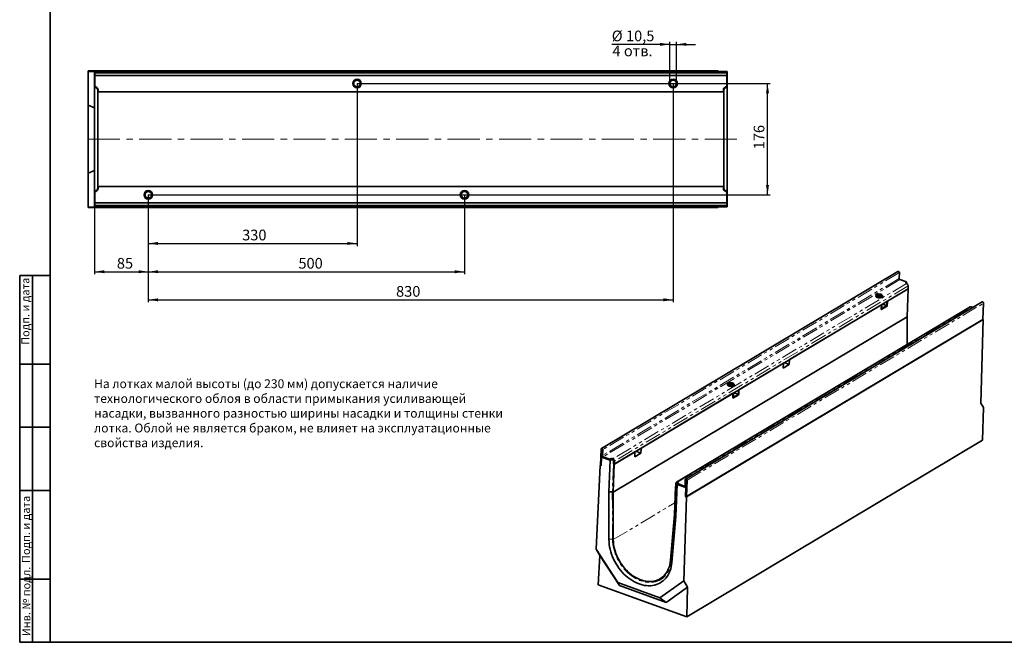
# Model space of a CAD drawing. Units: millimetres. Extents: x 8 to 653, y 1 to 415.
# Drawn here: x 8 to 397, y 5 to 251 of the extents above; entities that cross this region are included whole.
import ezdxf

# ---------------------------------------------------------------- set-up
doc = ezdxf.new("R2010")
doc.units = ezdxf.units.MM
doc.linetypes.add('CENTERX2', pattern=[20.32, 12.7, -2.54, 2.54, -2.54])
doc.linetypes.add('PHANTOM', pattern=[12.7, 6.35, -1.27, 1.27, -1.27, 1.27, -1.27])
doc.layers.add('FORMAT', color=7, linetype='Continuous')
doc.styles.add('SLDTEXTSTYLE0', font='TXT', dxfattribs={"width": 0.7, "bigfont": 'bigfont'})
doc.styles.add('SLDTEXTSTYLE1', font='TXT', dxfattribs={"width": 0.7})
doc.dimstyles.new('SLDDIMSTYLE0', dxfattribs={"dimtxt": 3.877799, "dimasz": 3.877799, "dimexe": 0, "dimexo": 0.0625, "dimgap": 0.96945, "dimtad": 2, "dimdec": 1, "dimlfac": 4, "dimrnd": 1e-09, "dimzin": 12, "dimdsep": 46, "dimtxsty": 'SLDTEXTSTYLE1', "dimsah": 1, "dimcen": 0.09, "dimadec": 0, "dimazin": 3, "dimtfac": 1, "dimtdec": 1, "dimtofl": 0, "dimtmove": 0, "dimatfit": 3, "dimfxl": 1, "dimfrac": 2, "dimtolj": 1, "dimtzin": 12, "dimarcsym": 0})
doc.dimstyles.new('SLDDIMSTYLE1', dxfattribs={"dimtxt": 3.877799, "dimasz": 3.877799, "dimexe": 0, "dimexo": 0.0625, "dimgap": 0.96945, "dimtad": 2, "dimdec": 1, "dimlfac": 4, "dimrnd": 1e-09, "dimzin": 12, "dimdsep": 46, "dimtxsty": 'SLDTEXTSTYLE1', "dimsah": 1, "dimcen": 0.09, "dimadec": 0, "dimazin": 3, "dimtfac": 1, "dimtdec": 1, "dimtmove": 0, "dimatfit": 0, "dimfxl": 1, "dimfrac": 2, "dimtolj": 1, "dimtzin": 12, "dimarcsym": 0})

# ---------------------------------------------------------------- blocks, each defined once
blk = doc.blocks.new('_D_9')
at = {"layer": 'FORMAT'}
for p, q in [((265.03, 241.4), (242.04, 241.4)), ((265.03, 225.89), (265.03, 242.4)), ((265.03, 241.4), (267.66, 241.4)), ((267.66, 225.89), (267.66, 242.4)), ((267.66, 241.4), (275.12, 241.4))]:
    blk.add_line(p, q, dxfattribs=at)
for points in [[(265.03, 241.4), (261.16, 241.99), (261.16, 240.8)], [(267.66, 241.4), (271.54, 240.8), (271.54, 241.99)]]:
    blk.add_solid(points, dxfattribs=at)
at = {"layer": 'FORMAT', "char_height": 4.233, "attachment_point": 1}
for s, insert, style in [('%%c', (242.04, 246.86), 'SLDTEXTSTYLE1'), ('10,5', (247.67, 246.86), 'SLDTEXTSTYLE1'), ('4 отв.', (242.33, 240.93), 'SLDTEXTSTYLE0')]:
    blk.add_mtext(s, dxfattribs=dict(at, insert=insert, style=style))
blk = doc.blocks.new('_D_10')
at = {"layer": 'FORMAT'}
for p, q in [((58.85, 181.89), (58.85, 150.5)), ((37.6, 177.1), (37.6, 150.5)), ((37.6, 151.5), (58.85, 151.5))]:
    blk.add_line(p, q, dxfattribs=at)
for points in [[(37.6, 151.5), (41.47, 150.91), (41.47, 152.1)], [(58.85, 151.5), (54.97, 152.1), (54.97, 150.91)]]:
    blk.add_solid(points, dxfattribs=at)
at = {"layer": 'FORMAT', "insert": (46.41, 156.96), "char_height": 4.233, "attachment_point": 1, "style": 'SLDTEXTSTYLE1'}
blk.add_mtext('85', dxfattribs=at)
blk = doc.blocks.new('_D_11')
at = {"layer": 'FORMAT'}
for p, q in [((141.35, 225.89), (141.35, 161.68)), ((58.85, 181.89), (58.85, 161.68)), ((58.85, 162.68), (141.35, 162.68))]:
    blk.add_line(p, q, dxfattribs=at)
for points in [[(58.85, 162.68), (62.72, 162.09), (62.72, 163.28)], [(141.35, 162.68), (137.47, 163.28), (137.47, 162.09)]]:
    blk.add_solid(points, dxfattribs=at)
at = {"layer": 'FORMAT', "insert": (95.94, 168.14), "char_height": 4.233, "attachment_point": 1, "style": 'SLDTEXTSTYLE1'}
blk.add_mtext('330', dxfattribs=at)
blk = doc.blocks.new('_D_12')
at = {"layer": 'FORMAT'}
for p, q in [((58.85, 181.89), (58.85, 150.5)), ((183.85, 181.89), (183.85, 150.5)), ((58.85, 151.5), (183.85, 151.5))]:
    blk.add_line(p, q, dxfattribs=at)
for points in [[(58.85, 151.5), (62.72, 150.91), (62.72, 152.1)], [(183.85, 151.5), (179.97, 152.1), (179.97, 150.91)]]:
    blk.add_solid(points, dxfattribs=at)
at = {"layer": 'FORMAT', "insert": (118.18, 156.96), "char_height": 4.233, "attachment_point": 1, "style": 'SLDTEXTSTYLE1'}
blk.add_mtext('500', dxfattribs=at)
blk = doc.blocks.new('_D_13')
at = {"layer": 'FORMAT'}
for p, q in [((266.35, 225.89), (266.35, 139.41)), ((58.85, 181.89), (58.85, 139.41)), ((58.85, 140.41), (266.35, 140.41))]:
    blk.add_line(p, q, dxfattribs=at)
for points in [[(58.85, 140.41), (62.72, 139.81), (62.72, 141)], [(266.35, 140.41), (262.47, 141), (262.47, 139.81)]]:
    blk.add_solid(points, dxfattribs=at)
at = {"layer": 'FORMAT', "insert": (156.78, 145.86), "char_height": 4.233, "attachment_point": 1, "style": 'SLDTEXTSTYLE1'}
blk.add_mtext('830', dxfattribs=at)
blk = doc.blocks.new('_D_14')
at = {"layer": 'FORMAT'}
for p, q in [((141.35, 225.89), (304.6, 225.89)), ((303.6, 181.89), (303.6, 225.89)), ((58.85, 181.89), (304.6, 181.89))]:
    blk.add_line(p, q, dxfattribs=at)
for points in [[(303.6, 225.89), (303, 222.02), (304.19, 222.02)], [(303.6, 181.89), (304.19, 185.77), (303, 185.77)]]:
    blk.add_solid(points, dxfattribs=at)
at = {"layer": 'FORMAT', "insert": (298.14, 199.91), "char_height": 4.233, "attachment_point": 1, "rotation": 90, "style": 'SLDTEXTSTYLE1'}
blk.add_mtext('176', dxfattribs=at)

msp = doc.modelspace()

# ---------------------------------------------------------------- linework, layer by layer
at = {"color": 7, "linetype": 'Continuous', "lineweight": 35}
for p, q in [((35.096, 230.893), (35.096, 230.718)), ((284.096, 230.893), (35.096, 230.893)), ((35.096, 230.718), (37.596, 230.684)), ((35.096, 230.718), (35.096, 217.34)), ((37.596, 230.684), (37.596, 230.236)), ((287.596, 230.236), (37.596, 230.236)), ((37.596, 229.643), (37.596, 230.236)), ((37.721, 229.643), (37.596, 229.643)), ((37.596, 224.393), (37.596, 229.643)), ((287.471, 230.143), (37.721, 230.143)), ((37.721, 229.093), (37.721, 230.143)), ((284.096, 230.735), (284.096, 230.893)), ((284.096, 230.735), (287.596, 230.688)), ((287.471, 230.143), (287.471, 229.093)), ((287.596, 229.643), (287.471, 229.643)), ((287.596, 230.688), (287.596, 230.236)), ((287.596, 229.643), (287.596, 230.236)), ((287.596, 224.393), (287.596, 229.643)), ((287.471, 229.093), (37.721, 229.093)), ((37.721, 228.593), (37.721, 229.093)), ((37.721, 224.643), (37.721, 228.593)), ((287.471, 228.593), (287.471, 229.093)), ((287.471, 224.643), (287.471, 228.593)), ((37.596, 224.393), (37.596, 223.12)), ((37.596, 223.12), (37.596, 184.666)), ((38.971, 223.143), (38.846, 223.143)), ((38.846, 222.643), (38.846, 223.143)), ((38.846, 222.643), (38.971, 222.643)), ((38.846, 222.643), (38.846, 221.372)), ((38.971, 222.643), (38.971, 223.393)), ((286.221, 222.643), (38.971, 222.643)), ((139.346, 222.635), (143.346, 222.635)), ((264.346, 222.635), (268.346, 222.635)), ((286.221, 223.393), (286.221, 222.643)), ((286.346, 223.143), (286.221, 223.143)), ((286.221, 222.643), (286.346, 222.643)), ((286.346, 223.143), (286.346, 222.643)), ((286.346, 222.643), (286.346, 221.372)), ((287.596, 224.393), (287.596, 223.12)), ((287.596, 223.12), (287.596, 184.666)), ((38.846, 221.372), (38.846, 186.414)), ((286.346, 221.372), (286.346, 186.414)), ((35.096, 217.34), (37.596, 216.304)), ((35.096, 217.34), (35.096, 190.446)), ((35.096, 190.446), (37.596, 191.482)), ((35.096, 190.446), (35.096, 177.069)), ((37.596, 184.666), (37.596, 183.393)), ((37.596, 183.393), (37.596, 178.143)), ((37.721, 183.143), (37.721, 179.193)), ((38.846, 186.414), (38.846, 185.143)), ((38.846, 185.143), (38.971, 185.143)), ((38.846, 185.143), (38.846, 184.643)), ((38.971, 184.643), (38.846, 184.643)), ((38.971, 185.143), (286.221, 185.143)), ((38.971, 184.393), (38.971, 185.143)), ((60.846, 185.152), (56.846, 185.152)), ((185.846, 185.152), (181.846, 185.152)), ((286.221, 185.143), (286.221, 184.393)), ((286.221, 185.143), (286.346, 185.143)), ((286.346, 184.643), (286.221, 184.643)), ((286.346, 186.414), (286.346, 185.143)), ((286.346, 184.643), (286.346, 185.143)), ((287.471, 183.143), (287.471, 179.193)), ((287.596, 184.666), (287.596, 183.393)), ((287.596, 183.393), (287.596, 178.143)), ((37.721, 179.193), (37.721, 178.693)), ((287.471, 179.193), (287.471, 178.693)), ((35.096, 177.069), (37.596, 177.103)), ((35.096, 177.069), (35.096, 176.893)), ((284.096, 176.893), (35.096, 176.893)), ((37.721, 178.143), (37.596, 178.143)), ((37.596, 178.143), (37.596, 177.55)), ((287.596, 177.55), (37.596, 177.55)), ((37.596, 177.55), (37.596, 177.103)), ((37.721, 178.693), (287.471, 178.693)), ((37.721, 177.643), (37.721, 178.693)), ((37.721, 177.643), (287.471, 177.643)), ((284.096, 177.051), (287.596, 177.099)), ((284.096, 176.893), (284.096, 177.051)), ((287.471, 178.693), (287.471, 177.643)), ((287.596, 178.143), (287.471, 178.143)), ((287.596, 178.143), (287.596, 177.55)), ((287.596, 177.55), (287.596, 177.099)), ((355.182, 151.633), (237.932, 81.635)), ((355.645, 148.854), (355.737, 151.149)), ((358.511, 147.455), (355.954, 148.381)), ((359.143, 144.767), (243.067, 75.47)), ((359.202, 144.802), (351.016, 139.915)), ((358.496, 147.099), (358.511, 147.455)), ((358.717, 147.075), (358.499, 147.154)), ((358.706, 146.805), (358.717, 147.075)), ((358.757, 133.683), (359.202, 144.802)), ((359.143, 144.767), (359.19, 145.923)), ((359.202, 144.802), (359.146, 144.822)), ((346.546, 142.144), (346.528, 141.699)), ((349.026, 141.599), (349.044, 142.044)), ((383.694, 137.577), (267.618, 68.28)), ((388.477, 139.562), (271.227, 69.564)), ((348.61, 138.478), (312.285, 116.792)), ((348.531, 136.521), (348.61, 138.478)), ((348.605, 138.354), (348.531, 136.521)), ((348.774, 136.666), (348.531, 136.521)), ((348.707, 136.627), (348.531, 136.521)), ((348.781, 138.459), (348.605, 138.354)), ((348.654, 138.505), (348.781, 138.459)), ((348.781, 138.459), (348.707, 136.627)), ((348.801, 136.677), (350.679, 137.798)), ((348.812, 136.944), (350.689, 138.065)), ((349.023, 138.725), (350.667, 138.129)), ((350.937, 137.958), (350.695, 137.813)), ((350.698, 137.823), (350.709, 138.09)), ((350.835, 139.685), (350.708, 139.731)), ((350.761, 137.853), (350.835, 139.685)), ((350.761, 137.853), (350.937, 137.958)), ((351.011, 139.79), (350.835, 139.685)), ((351.011, 139.79), (350.884, 139.836)), ((351.016, 139.915), (350.937, 137.958)), ((350.937, 137.958), (351.011, 139.79)), ((385.367, 137.718), (385.38, 137.713)), ((389.032, 139.078), (388.773, 132.602)), ((242.564, 64.316), (358.757, 133.683)), ((388.773, 132.602), (271.523, 62.604)), ((271.525, 62.547), (388.892, 132.615)), ((358.808, 122.72), (358.757, 133.683)), ((387.865, 99.601), (388.892, 132.615)), ((388.775, 132.658), (388.892, 132.615)), ((312.285, 116.792), (312.206, 114.835)), ((309.878, 115.356), (292.332, 104.881)), ((309.8, 113.399), (309.878, 115.356)), ((312.206, 114.835), (309.8, 113.399)), ((312.206, 114.835), (310.215, 115.557)), ((287.862, 107.11), (287.845, 106.665)), ((290.343, 106.565), (290.36, 107.01)), ((336.289, 108.698), (336.277, 108.398)), ((289.926, 103.444), (253.601, 81.758)), ((289.848, 101.487), (289.926, 103.444)), ((289.921, 103.32), (289.848, 101.487)), ((290.091, 101.632), (289.848, 101.487)), ((290.024, 101.593), (289.848, 101.487)), ((290.097, 103.425), (289.921, 103.32)), ((289.97, 103.471), (290.097, 103.425)), ((290.097, 103.425), (290.024, 101.593)), ((290.117, 101.643), (291.995, 102.764)), ((290.128, 101.91), (292.006, 103.031)), ((290.34, 103.691), (291.984, 103.095)), ((292.254, 102.924), (292.011, 102.779)), ((292.014, 102.79), (292.025, 103.056)), ((292.151, 104.651), (292.024, 104.697)), ((292.078, 102.819), (292.151, 104.651)), ((292.078, 102.819), (292.254, 102.924)), ((292.327, 104.756), (292.151, 104.651)), ((292.327, 104.756), (292.2, 104.802)), ((292.332, 104.881), (292.254, 102.924)), ((292.254, 102.924), (292.327, 104.756)), ((388.961, 97.802), (387.865, 99.601)), ((388.559, 84.861), (388.961, 97.802)), ((253.601, 81.758), (253.523, 79.801)), ((271.661, 15.073), (388.559, 84.861)), ((237.808, 81.398), (237.549, 74.922)), ((237.952, 78.239), (237.814, 74.77)), ((237.952, 78.239), (238.237, 78.409)), ((241.35, 77.007), (237.952, 78.239)), ((238.131, 81.281), (238.011, 78.274)), ((238.072, 78.974), (238.164, 81.269)), ((238.395, 78.857), (238.487, 81.152)), ((241.247, 77.101), (238.69, 78.028)), ((241.261, 77.457), (238.705, 78.383)), ((251.195, 80.322), (243.009, 75.435)), ((251.117, 78.365), (251.195, 80.322)), ((253.523, 79.801), (251.117, 78.365)), ((253.523, 79.801), (251.532, 80.523)), ((237.43, 74.909), (235.81, 41.836)), ((237.43, 74.909), (237.551, 74.981)), ((237.814, 74.77), (237.43, 74.909)), ((237.816, 74.825), (237.549, 74.922)), ((240.843, 64.345), (241.35, 77.007)), ((241.247, 77.101), (241.261, 77.457)), ((242.564, 64.316), (243.009, 75.435)), ((242.685, 75.552), (242.731, 76.708)), ((242.685, 75.552), (242.744, 75.587)), ((242.685, 75.552), (243.009, 75.435)), ((242.744, 75.587), (242.79, 76.743)), ((242.744, 75.587), (243.067, 75.47)), ((243.067, 75.47), (243.114, 76.626)), ((277.605, 73.664), (277.593, 73.364)), ((267.276, 66.636), (266.832, 55.517)), ((267.335, 66.671), (267.276, 66.636)), ((267.6, 66.519), (267.276, 66.636)), ((267.335, 66.671), (267.381, 67.828)), ((267.335, 66.671), (267.602, 66.574)), ((267.882, 67.388), (267.376, 54.726)), ((267.6, 66.519), (267.646, 67.675)), ((267.823, 67.937), (267.758, 67.898)), ((267.882, 67.388), (271.28, 66.156)), ((268.103, 67.364), (268.117, 67.72)), ((268.103, 67.364), (270.659, 66.437)), ((268.117, 67.72), (270.673, 66.793)), ((271.011, 67.031), (271.103, 69.326)), ((271.098, 66.462), (271.356, 66.616)), ((271.2, 62.722), (271.459, 69.197)), ((271.28, 66.156), (271.339, 66.191)), ((271.335, 66.914), (271.427, 69.209)), ((271.523, 62.604), (271.782, 69.08)), ((240.93, 45.614), (240.843, 64.345)), ((242.65, 45.616), (242.564, 64.316)), ((270.49, 29.262), (271.525, 62.547)), ((271.28, 66.156), (271.141, 62.687)), ((271.141, 62.687), (271.2, 62.722)), ((271.141, 62.687), (271.525, 62.547)), ((271.2, 62.722), (271.523, 62.604)), ((266.832, 55.517), (265.273, 37.414)), ((267.376, 54.726), (265.815, 36.592)), ((235.81, 41.836), (244.472, 28.588)), ((237.283, 39.339), (235.81, 41.836)), ((236.716, 27.743), (237.283, 39.339)), ((237.283, 39.339), (245.077, 27.419)), ((271.661, 15.073), (236.716, 27.743)), ((244.472, 28.588), (261.031, 22.585)), ((245.077, 27.419), (244.472, 28.588)), ((245.077, 27.419), (263.513, 20.735)), ((261.031, 22.585), (270.49, 29.262)), ((272.024, 26.744), (270.49, 29.262)), ((263.513, 20.735), (272.024, 26.744)), ((272.024, 26.744), (271.661, 15.073)), ((263.513, 20.735), (261.031, 22.585))]:
    msp.add_line(p, q, dxfattribs=at)
at = {"color": 8, "linetype": 'PHANTOM', "lineweight": 18}
for p, q in [((355.645, 148.854), (238.395, 78.857)), ((355.737, 151.149), (238.487, 81.152)), ((355.954, 148.381), (238.705, 78.383)), ((358.583, 146.877), (242.483, 77.565)), ((359.19, 145.923), (243.114, 76.626)), ((346.528, 141.699), (346.533, 141.636)), ((349.016, 141.537), (349.026, 141.59)), ((268.045, 68.298), (384.145, 137.609)), ((271.782, 69.08), (389.032, 139.078)), ((348.812, 136.944), (348.801, 136.677)), ((350.679, 137.798), (350.689, 138.065)), ((287.845, 106.665), (287.85, 106.602)), ((290.332, 106.503), (290.342, 106.556)), ((290.128, 101.91), (290.117, 101.643)), ((291.995, 102.764), (292.006, 103.031)), ((238.131, 81.281), (237.808, 81.398)), ((238.072, 78.974), (238.395, 78.857)), ((238.15, 81.292), (238.131, 81.281)), ((238.164, 81.269), (238.487, 81.152)), ((238.705, 78.383), (238.69, 78.028)), ((242.685, 75.552), (242.24, 64.424)), ((242.373, 77.152), (242.469, 77.209)), ((242.656, 77.491), (242.641, 77.11)), ((242.731, 76.708), (242.79, 76.743)), ((267.155, 55.391), (267.6, 66.519)), ((267.879, 67.96), (267.894, 68.341)), ((267.935, 67.885), (268.031, 67.942)), ((270.659, 66.437), (270.673, 66.793)), ((270.673, 66.793), (271.008, 66.992)), ((271.011, 67.031), (271.335, 66.914)), ((271.427, 69.209), (271.103, 69.326)), ((271.335, 66.914), (271.368, 66.934)), ((271.427, 69.209), (271.445, 69.22)), ((271.459, 69.197), (271.782, 69.08)), ((242.24, 64.424), (242.326, 45.715)), ((242.65, 45.616), (267.017, 60.163)), ((265.595, 37.279), (267.155, 55.391))]:
    msp.add_line(p, q, dxfattribs=at)
at = {"color": 7, "linetype": 'Continuous', "lineweight": 35, "flags": 128}
for points in [[(139.3, 222.643), (139.322, 222.637), (139.346, 222.635)], [(143.346, 222.635), (143.37, 222.637), (143.391, 222.643)], [(264.3, 222.643), (264.322, 222.637), (264.346, 222.635)], [(268.346, 222.635), (268.37, 222.637), (268.391, 222.643)], [(56.846, 185.152), (56.822, 185.149), (56.8, 185.143)], [(60.891, 185.143), (60.87, 185.149), (60.846, 185.152)], [(181.846, 185.152), (181.822, 185.149), (181.8, 185.143)], [(185.891, 185.143), (185.87, 185.149), (185.846, 185.152)], [(355.182, 151.633), (355.281, 151.665), (355.412, 151.646), (355.541, 151.571), (355.648, 151.45), (355.717, 151.302), (355.737, 151.149)], [(358.583, 146.877), (358.478, 146.942), (358.399, 147.013), (358.346, 147.089), (358.322, 147.167), (358.327, 147.245), (358.361, 147.32), (358.422, 147.391), (358.511, 147.455)], [(358.496, 147.099), (358.408, 147.035), (358.393, 147.02)], [(346.544, 142.109), (346.487, 142.037), (346.436, 141.898), (346.458, 141.755), (346.552, 141.615), (346.712, 141.488), (346.93, 141.378), (347.194, 141.293), (347.489, 141.236), (347.801, 141.211), (348.111, 141.22), (348.404, 141.261), (348.664, 141.333), (348.876, 141.431)], [(346.529, 141.711), (346.528, 141.702), (346.528, 141.699)], [(348.806, 141.727), (348.952, 141.843), (349.031, 141.973), (349.038, 142.11), (348.973, 142.246), (348.839, 142.373), (348.645, 142.484), (348.401, 142.573), (348.122, 142.633), (347.824, 142.663), (347.524, 142.659), (347.24, 142.622), (346.989, 142.555), (346.784, 142.461), (346.637, 142.345), (346.559, 142.215), (346.552, 142.078), (346.617, 141.942), (346.75, 141.814), (346.945, 141.703), (347.188, 141.615), (347.467, 141.554), (347.766, 141.525), (348.065, 141.529), (348.349, 141.566), (348.601, 141.633), (348.806, 141.727)], [(347.179, 141.726), (347.419, 141.659), (347.686, 141.621), (347.96, 141.616), (348.222, 141.643), (348.456, 141.701), (348.644, 141.786), (348.775, 141.892), (348.838, 142.011), (348.831, 142.136), (348.753, 142.259), (348.61, 142.37), (348.411, 142.462), (348.17, 142.529), (347.904, 142.567), (347.63, 142.572), (347.367, 142.545), (347.134, 142.487), (346.945, 142.402), (346.815, 142.296), (346.751, 142.177), (346.759, 142.052), (346.836, 141.929), (346.98, 141.818), (347.179, 141.726)], [(348.876, 141.431), (349.029, 141.551), (349.116, 141.686), (349.13, 141.828), (349.072, 141.97), (349.042, 142.009)], [(350.689, 138.065), (350.699, 138.072), (350.706, 138.081), (350.708, 138.089), (350.707, 138.098), (350.702, 138.107), (350.694, 138.115), (350.682, 138.123), (350.667, 138.129)], [(388.477, 139.562), (388.576, 139.593), (388.707, 139.575), (388.836, 139.499), (388.943, 139.378), (389.012, 139.23), (389.032, 139.078)], [(337.498, 109.128), (337.373, 109.126), (337.11, 109.099), (336.877, 109.041), (336.688, 108.956), (336.558, 108.85), (336.494, 108.731), (336.502, 108.606), (336.532, 108.543)], [(287.861, 107.075), (287.803, 107.003), (287.753, 106.864), (287.775, 106.721), (287.869, 106.581), (288.028, 106.454), (288.246, 106.344), (288.51, 106.259), (288.806, 106.202), (289.117, 106.177), (289.428, 106.186), (289.721, 106.227), (289.981, 106.299), (290.193, 106.397)], [(287.845, 106.677), (287.845, 106.668), (287.845, 106.665)], [(290.122, 106.693), (290.269, 106.809), (290.348, 106.939), (290.355, 107.076), (290.289, 107.212), (290.156, 107.339), (289.961, 107.451), (289.718, 107.539), (289.439, 107.599), (289.141, 107.629), (288.841, 107.625), (288.557, 107.588), (288.305, 107.521), (288.1, 107.427), (287.954, 107.311), (287.875, 107.181), (287.868, 107.044), (287.933, 106.908), (288.067, 106.781), (288.261, 106.669), (288.505, 106.581), (288.784, 106.521), (289.082, 106.491), (289.382, 106.495), (289.666, 106.532), (289.918, 106.599), (290.122, 106.693)], [(288.495, 106.692), (288.736, 106.625), (289.002, 106.587), (289.276, 106.582), (289.539, 106.609), (289.772, 106.667), (289.961, 106.752), (290.091, 106.858), (290.155, 106.977), (290.148, 107.102), (290.07, 107.225), (289.926, 107.336), (289.727, 107.428), (289.487, 107.495), (289.22, 107.533), (288.946, 107.538), (288.684, 107.511), (288.45, 107.453), (288.262, 107.368), (288.131, 107.262), (288.068, 107.143), (288.075, 107.018), (288.153, 106.895), (288.296, 106.784), (288.495, 106.692)], [(290.193, 106.397), (290.346, 106.517), (290.432, 106.652), (290.446, 106.794), (290.388, 106.936), (290.359, 106.975)], [(292.006, 103.031), (292.016, 103.038), (292.022, 103.047), (292.025, 103.055), (292.024, 103.064), (292.019, 103.073), (292.01, 103.082), (291.998, 103.089), (291.984, 103.095)], [(238.487, 81.152), (238.467, 81.304), (238.398, 81.452), (238.291, 81.573), (238.162, 81.648), (238.031, 81.667), (237.918, 81.626), (237.839, 81.531), (237.808, 81.398)], [(238.164, 81.269), (238.163, 81.276), (238.159, 81.283), (238.154, 81.289), (238.148, 81.292), (238.142, 81.293), (238.136, 81.291), (238.133, 81.287), (238.131, 81.281)], [(278.815, 74.094), (278.689, 74.092), (278.427, 74.065), (278.193, 74.007), (278.005, 73.922), (277.874, 73.816), (277.811, 73.697), (277.818, 73.572), (277.849, 73.509)], [(267.879, 67.96), (267.843, 67.947), (267.823, 67.937)], [(267.935, 67.885), (267.999, 67.823), (268.044, 67.759), (268.068, 67.693), (268.072, 67.627), (268.054, 67.562), (268.016, 67.5), (267.959, 67.441), (267.882, 67.388)], [(268.045, 68.298), (268.149, 68.233), (268.229, 68.161), (268.282, 68.085), (268.306, 68.007), (268.301, 67.93), (268.267, 67.854), (268.205, 67.784), (268.117, 67.72)], [(271.782, 69.08), (271.762, 69.232), (271.694, 69.38), (271.587, 69.501), (271.458, 69.577), (271.327, 69.596), (271.213, 69.554), (271.135, 69.46), (271.103, 69.326)], [(271.459, 69.197), (271.458, 69.205), (271.455, 69.212), (271.45, 69.217), (271.443, 69.221), (271.437, 69.222), (271.432, 69.22), (271.428, 69.215), (271.427, 69.209)], [(265.815, 36.592), (265.708, 35.694), (265.545, 34.824), (265.327, 33.986), (265.054, 33.184), (264.727, 32.42), (264.349, 31.7), (263.921, 31.025), (263.445, 30.4), (262.922, 29.827), (262.357, 29.308), (261.75, 28.846), (261.105, 28.444), (260.425, 28.102), (259.713, 27.823), (258.972, 27.608), (258.205, 27.457), (257.416, 27.372), (256.609, 27.353), (255.788, 27.4), (254.955, 27.512), (254.116, 27.69), (253.273, 27.932), (252.43, 28.238), (251.592, 28.605), (250.763, 29.032), (249.945, 29.518), (249.143, 30.06), (248.361, 30.655), (247.602, 31.302), (246.869, 31.996), (246.166, 32.735), (245.496, 33.515), (244.862, 34.333), (244.268, 35.185), (243.715, 36.067), (243.206, 36.975), (242.744, 37.905), (242.331, 38.853), (241.968, 39.814), (241.657, 40.784), (241.401, 41.759), (241.199, 42.734), (241.052, 43.704), (240.963, 44.666), (240.93, 45.614)], [(265.273, 37.414), (265.17, 36.56), (265.011, 35.734), (264.797, 34.941), (264.529, 34.183), (264.208, 33.465), (263.836, 32.791), (263.415, 32.163), (262.946, 31.585), (262.433, 31.06), (261.877, 30.59), (261.282, 30.178), (260.65, 29.826), (259.985, 29.535), (259.29, 29.308), (258.568, 29.145), (257.823, 29.046), (257.059, 29.013), (256.28, 29.046), (255.489, 29.144), (254.691, 29.308), (253.889, 29.535), (253.088, 29.826), (252.291, 30.178), (251.502, 30.59), (250.726, 31.06), (249.967, 31.585), (249.227, 32.163), (248.512, 32.79), (247.823, 33.465), (247.166, 34.183), (246.543, 34.941), (245.957, 35.734), (245.411, 36.56), (244.908, 37.413), (244.451, 38.291), (244.041, 39.187), (243.681, 40.098), (243.373, 41.019), (243.118, 41.946), (242.917, 42.874), (242.772, 43.798), (242.683, 44.713), (242.65, 45.616)]]:
    msp.add_lwpolyline(points, dxfattribs=at)
at = {"color": 8, "linetype": 'PHANTOM', "lineweight": 18, "flags": 128}
msp.add_lwpolyline([(242.326, 45.715), (242.36, 44.787), (242.452, 43.845), (242.601, 42.895), (242.807, 41.941), (243.07, 40.988), (243.387, 40.04), (243.757, 39.103), (244.178, 38.181), (244.649, 37.279), (245.166, 36.401), (245.727, 35.552), (246.33, 34.735), (246.971, 33.956), (247.647, 33.218), (248.355, 32.524), (249.091, 31.878), (249.852, 31.284), (250.633, 30.743), (251.431, 30.26), (252.242, 29.837), (253.062, 29.474), (253.886, 29.176), (254.711, 28.942), (255.532, 28.774), (256.345, 28.672), (257.147, 28.639), (257.933, 28.672), (258.699, 28.774), (259.441, 28.942), (260.156, 29.176), (260.84, 29.474), (261.49, 29.837), (262.103, 30.26), (262.674, 30.744), (263.202, 31.284), (263.684, 31.878), (264.118, 32.524), (264.5, 33.218), (264.831, 33.956), (265.106, 34.735), (265.326, 35.552), (265.49, 36.401), (265.595, 37.279)], dxfattribs=at)
at = {"color": 7, "linetype": 'Continuous', "lineweight": 35}
for centre, radius in [((141.346, 225.893), 1.688), ((141.346, 225.893), 1.562), ((141.346, 225.893), 1.312), ((266.346, 225.893), 1.687), ((266.346, 225.893), 1.562), ((266.346, 225.893), 1.312), ((58.846, 181.893), 1.688), ((58.846, 181.893), 1.562), ((58.846, 181.893), 1.312), ((183.846, 181.893), 1.687), ((183.846, 181.893), 1.562), ((183.846, 181.893), 1.312)]:
    msp.add_circle(centre, radius, dxfattribs=at)
for centre, radius, start, end in [((37.596, 223.143), 1.25, 23.57818, 90), ((37.721, 223.393), 1.25, 11.53696, 90), ((287.471, 223.393), 1.25, 90, 168.46304), ((287.596, 223.143), 1.25, 90, 156.42182), ((37.596, 184.643), 1.25, 270, 336.42182), ((37.721, 184.393), 1.25, 270, 348.46304), ((287.471, 184.393), 1.25, 191.53696, 270), ((287.596, 184.643), 1.25, 203.57818, 270), ((356.149, 148.846), 0.504, 179.07331, 247.28174), ((358.889, 146.734), 0.383, 116.81488, 154.51027), ((358.159, 145.931), 1.031, 359.5512, 56.22857), ((348.728, 136.826), 0.166, 263.24821, 295.96626), ((348.739, 137.093), 0.166, 263.24821, 295.96626), ((350.666, 137.827), 0.0317, 293.092, 353.08359), ((383.927, 137.178), 0.462, 84.62836, 120.22046), ((384.607, 139.343), 1.794, 255.08479, 295.07474), ((336.639, 108.693), 0.341, 109.27062, 222.15067), ((337.428, 107.178), 2.045, 84.01451, 116.13284), ((336.512, 108.42), 0.331, 132.65685, 194.32885), ((290.045, 101.792), 0.166, 263.24821, 295.96626), ((290.055, 102.059), 0.166, 263.24821, 295.96626), ((291.983, 102.793), 0.0317, 293.092, 353.08359), ((239.08, 78.958), 1.008, 179.07331, 247.28174), ((238.899, 78.848), 0.504, 179.07331, 247.28174), ((242.007, 75.476), 1.794, 75.08479, 115.07474), ((242.021, 75.832), 1.794, 75.08479, 115.07474), ((242.089, 75.473), 1.703, 80.40777, 115.73734), ((242.277, 76.748), 0.513, 359.4785, 44.86051), ((242.083, 76.634), 1.031, 359.5512, 56.22857), ((277.956, 73.659), 0.341, 109.27062, 222.15067), ((278.744, 72.144), 2.045, 84.01451, 116.13284), ((277.828, 73.386), 0.331, 132.65685, 194.32885), ((267.865, 67.857), 0.484, 86.51104, 183.50399), ((267.764, 67.391), 0.612, 41.72943, 64.16699), ((270.848, 66.886), 0.487, 247.15038, 3.2954), ((270.768, 67.017), 0.244, 247.15038, 3.2954)]:
    msp.add_arc(centre, radius, start, end, dxfattribs=at)
at = {"color": 8, "linetype": 'PHANTOM', "lineweight": 18}
for centre, radius, start, end in [((347.722, 140.265), 1.789, 58.57998, 116.83862), ((289.038, 105.231), 1.789, 58.57998, 116.83862), ((241.759, 43.857), 1.943, 73.02009, 115.25979), ((265.258, 36.404), 0.938, 49.9946, 68.88406)]:
    msp.add_arc(centre, radius, start, end, dxfattribs=at)
at = {"color": 7, "linetype": 'Continuous', "lineweight": 35}
for centre, major_axis, ratio, start_param, end_param in [((241.653, 64.074), (1, -0.018), 0.4428138, 0.9515342, 2.5223305), ((266.568, 55.041), (0.998, -0.063), 0.4678294, 0.6201245, 0.9721509)]:
    msp.add_ellipse(centre, major_axis=major_axis, ratio=ratio, start_param=start_param, end_param=end_param, dxfattribs=at)
for points, knots in [([(38.742, 223.643), (38.755, 223.612), (38.767, 223.582), (38.788, 223.52), (38.798, 223.489), (38.813, 223.429), (38.82, 223.4), (38.83, 223.345), (38.834, 223.318), (38.843, 223.247), (38.844, 223.209), (38.846, 223.17), (38.846, 223.16), (38.846, 223.147), (38.846, 223.143), (38.846, 223.143)], [0, 0, 0, 0, 0.125, 0.125, 0.25, 0.25, 0.375, 0.375, 0.5, 0.5, 0.75, 0.75, 0.875, 0.875, 1, 1, 1, 1]), ([(38.946, 223.643), (38.95, 223.623), (38.957, 223.582), (38.965, 223.519), (38.97, 223.456), (38.971, 223.414), (38.971, 223.393)], [0, 0, 0, 0, 0.245959, 0.4934713, 0.7458901, 1, 1, 1, 1]), ([(286.221, 223.393), (286.221, 223.414), (286.222, 223.454), (286.227, 223.517), (286.234, 223.58), (286.242, 223.622), (286.246, 223.643)], [0, 0, 0, 0, 0.245959, 0.4934714, 0.7458901, 1, 1, 1, 1]), ([(286.346, 223.143), (286.346, 223.143), (286.346, 223.147), (286.346, 223.16), (286.346, 223.17), (286.347, 223.196), (286.348, 223.211), (286.35, 223.249), (286.352, 223.271), (286.361, 223.342), (286.371, 223.398), (286.394, 223.488), (286.403, 223.519), (286.425, 223.581), (286.437, 223.612), (286.45, 223.643)], [0, 0, 0, 0, 0.125, 0.125, 0.25, 0.25, 0.375, 0.375, 0.5, 0.5, 0.75, 0.75, 0.875, 0.875, 1, 1, 1, 1]), ([(38.742, 184.143), (38.755, 184.174), (38.767, 184.205), (38.788, 184.267), (38.798, 184.298), (38.813, 184.358), (38.82, 184.387), (38.83, 184.442), (38.834, 184.468), (38.843, 184.539), (38.844, 184.578), (38.846, 184.617), (38.846, 184.627), (38.846, 184.64), (38.846, 184.643), (38.846, 184.643)], [0, 0, 0, 0, 0.125, 0.125, 0.25, 0.25, 0.375, 0.375, 0.5, 0.5, 0.75, 0.75, 0.875, 0.875, 1, 1, 1, 1]), ([(38.971, 184.393), (38.971, 184.373), (38.97, 184.332), (38.965, 184.27), (38.958, 184.207), (38.95, 184.164), (38.946, 184.143)], [0, 0, 0, 0, 0.245959, 0.4934714, 0.7458901, 1, 1, 1, 1]), ([(286.246, 184.143), (286.242, 184.164), (286.235, 184.205), (286.227, 184.267), (286.222, 184.33), (286.221, 184.372), (286.221, 184.393)], [0, 0, 0, 0, 0.245959, 0.4934713, 0.7458901, 1, 1, 1, 1]), ([(286.346, 184.643), (286.346, 184.643), (286.346, 184.64), (286.346, 184.627), (286.346, 184.617), (286.347, 184.591), (286.348, 184.575), (286.35, 184.538), (286.352, 184.516), (286.361, 184.445), (286.371, 184.388), (286.394, 184.298), (286.403, 184.267), (286.425, 184.205), (286.437, 184.174), (286.45, 184.143)], [0, 0, 0, 0, 0.125, 0.125, 0.25, 0.25, 0.375, 0.375, 0.5, 0.5, 0.75, 0.75, 0.875, 0.875, 1, 1, 1, 1]), ([(358.732, 146.788), (358.719, 146.797), (358.693, 146.813), (358.655, 146.836), (358.618, 146.858), (358.595, 146.87), (358.583, 146.877)], [0, 0, 0, 0, 0.245959, 0.4934714, 0.7458901, 1, 1, 1, 1]), ([(347.114, 141.757), (347.147, 141.766), (347.248, 141.792), (347.454, 141.817), (347.714, 141.827), (347.982, 141.81), (348.234, 141.77), (348.376, 141.727), (348.444, 141.707)], [0, 0, 0, 0, 0.0890354, 0.2694826, 0.454276, 0.6411232, 0.8278183, 1, 1, 1, 1]), ([(384.145, 137.609), (384.13, 137.612), (384.099, 137.619), (384.055, 137.628), (384.012, 137.634), (383.984, 137.637), (383.97, 137.638)], [0, 0, 0, 0, 0.245959, 0.4934713, 0.7458901, 1, 1, 1, 1]), ([(288.43, 106.723), (288.463, 106.732), (288.564, 106.759), (288.77, 106.783), (289.031, 106.793), (289.298, 106.776), (289.55, 106.736), (289.692, 106.693), (289.76, 106.673)], [0, 0, 0, 0, 0.08903539, 0.26948255, 0.45427603, 0.64112316, 0.8278183, 1, 1, 1, 1]), ([(242.731, 76.708), (242.732, 76.732), (242.731, 76.757), (242.724, 76.806), (242.719, 76.831), (242.703, 76.881), (242.694, 76.905), (242.67, 76.952), (242.655, 76.975), (242.607, 77.038), (242.567, 77.075), (242.499, 77.115), (242.475, 77.126), (242.425, 77.143), (242.399, 77.149), (242.373, 77.152)], [0, 0, 0, 0, 0.125, 0.125, 0.25, 0.25, 0.375, 0.375, 0.5, 0.5, 0.75, 0.75, 0.875, 0.875, 1, 1, 1, 1]), ([(242.641, 77.11), (242.633, 77.117), (242.619, 77.132), (242.595, 77.151), (242.569, 77.168), (242.54, 77.184), (242.507, 77.199), (242.481, 77.206), (242.469, 77.209)], [0, 0, 0, 0, 0.1485221, 0.298064, 0.4508604, 0.6047981, 0.8011939, 1, 1, 1, 1]), ([(242.483, 77.565), (242.498, 77.561), (242.528, 77.553), (242.572, 77.537), (242.615, 77.516), (242.642, 77.5), (242.656, 77.491)], [0, 0, 0, 0, 0.245959, 0.4934713, 0.7458901, 1, 1, 1, 1]), ([(267.646, 67.675), (267.647, 67.699), (267.65, 67.722), (267.661, 67.765), (267.668, 67.786), (267.686, 67.823), (267.697, 67.84), (267.721, 67.869), (267.735, 67.882), (267.779, 67.912), (267.812, 67.922), (267.86, 67.92), (267.876, 67.916), (267.907, 67.904), (267.921, 67.896), (267.935, 67.885)], [0, 0, 0, 0, 0.125, 0.125, 0.25, 0.25, 0.375, 0.375, 0.5, 0.5, 0.75, 0.75, 0.875, 0.875, 1, 1, 1, 1]), ([(268.031, 67.942), (268.024, 67.945), (268.009, 67.952), (267.987, 67.96), (267.964, 67.965), (267.938, 67.967), (267.909, 67.967), (267.889, 67.962), (267.879, 67.96)], [0, 0, 0, 0, 0.1485215, 0.2980612, 0.4508577, 0.6047964, 0.8011939, 1, 1, 1, 1]), ([(267.894, 68.341), (267.907, 68.339), (267.934, 68.337), (267.972, 68.327), (268.01, 68.315), (268.033, 68.303), (268.045, 68.298)], [0, 0, 0, 0, 0.245959, 0.4934714, 0.7458901, 1, 1, 1, 1])]:
    msp.add_open_spline(points, degree=3, knots=knots, dxfattribs=at)
at = {"layer": 'FORMAT', "color": 7, "lineweight": 35}
for p, q in [((20, 415), (20, 5)), ((8, 5), (8, 150)), ((8, 150), (20, 150)), ((13, 5), (13, 150)), ((8, 115), (20, 115)), ((8, 90), (20, 90)), ((8, 65), (20, 65)), ((20, 30), (8, 30)), ((20, 5), (8, 5)), ((20, 5), (589, 5))]:
    msp.add_line(p, q, dxfattribs=at)
at = {"layer": 'FORMAT', "linetype": 'CENTERX2', "lineweight": 18}
msp.add_line((291.466, 203.893), (33.096, 203.893), dxfattribs=at)

# ---------------------------------------------------------------- texts
at = {"insert": (37.407, 108.982), "char_height": 3.5, "width": 162.5076, "attachment_point": 1}
msp.add_mtext('{\\Ftxt|c1;На лотках малой высоты (до 230 мм) допускается наличие технологического облоя в области примыкания усиливающей насадки, вызванного разностью ширины насадки и толщины стенки лотка. Облой не является браком, не влияет на эксплуатационные свойства изделия.}', dxfattribs=at)
at = {"layer": 'FORMAT', "color": 7, "char_height": 3.175, "attachment_point": 1, "rotation": 90, "style": 'SLDTEXTSTYLE0'}
for s, insert in [('Подп. и дата', (8.653, 122.612)), ('Подп. и дата', (8.653, 122.612)), ('Подп. и дата', (8.88, 36.37)), ('Подп. и дата', (8.88, 36.37)), ('Инв. № подл.', (9.016, 7.4)), ('Инв. № подл.', (9.016, 7.4))]:
    msp.add_mtext(s, dxfattribs=dict(at, insert=insert))

# ---------------------------------------------------------------- dimensions: what is measured, and where the dimension line sits
at = {"layer": 'FORMAT'}
dim = msp.add_linear_dim(base=(267.658, 235.472), p1=(265.033, 225.893), p2=(267.658, 225.893), text='%%c<>', dimstyle='SLDDIMSTYLE1', dxfattribs=at)
dim.commit()
dim.dimension.update_dxf_attribs({"geometry": '_D_9', "text_midpoint": (248.573, 235.472), "dimtype": 160})
for base, p1, p2, picture, middle in [((141.346, 162.683), (58.846, 181.893), (141.346, 225.893), '_D_11', (99.386, 162.683)), ((266.346, 140.408), (58.846, 181.893), (266.346, 225.893), '_D_13', (160.354, 140.408)), ((58.846, 151.502), (37.596, 177.103), (58.846, 181.893), '_D_10', (48.753, 151.502)), ((183.846, 151.502), (58.846, 181.893), (183.846, 181.893), '_D_12', (121.755, 151.502))]:
    dim = msp.add_linear_dim(base=base, p1=p1, p2=p2, dimstyle='SLDDIMSTYLE0', dxfattribs=at)
    dim.commit()
    dim.dimension.update_dxf_attribs({"geometry": picture, "text_midpoint": middle, "dimtype": 160})
dim = msp.add_linear_dim(base=(303.596, 225.893), p1=(58.846, 181.893), p2=(141.346, 225.893), angle=90, dimstyle='SLDDIMSTYLE0', dxfattribs=at)
dim.commit()
dim.dimension.update_dxf_attribs({"geometry": '_D_14', "text_midpoint": (303.596, 203.215), "dimtype": 160})

doc.saveas('drawing.dxf')
